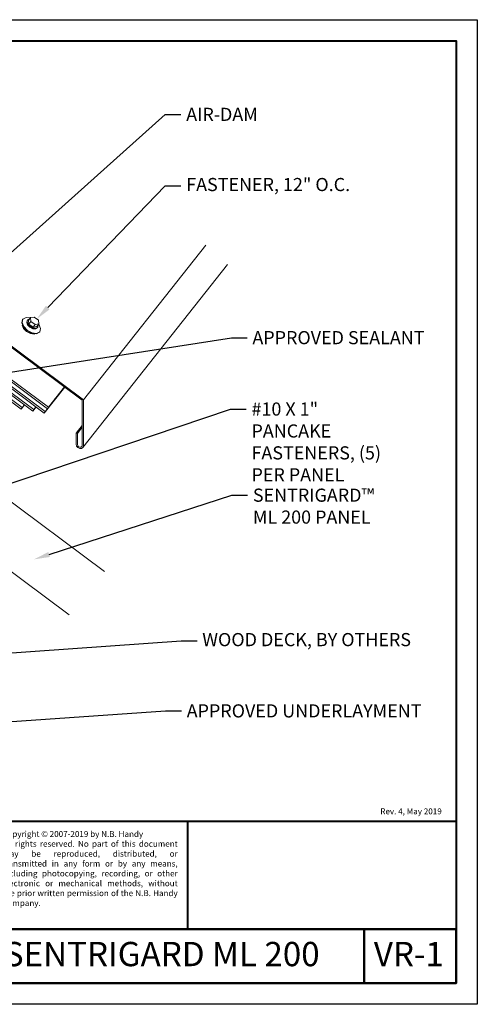
# Model space of a CAD drawing. Units: inches. Extents: x 1008 to 1252, y 844 to 1105.
# Drawn here: x 1122 to 1133, y 1081 to 1104 of the extents above; entities that cross this region are included whole.
import ezdxf
from ezdxf import colors
from ezdxf.entities.mleader import LeaderData, LeaderLine
from ezdxf.math import Vec2, Vec3

# ---------------------------------------------------------------- set-up
doc = ezdxf.new("R2010")
doc.units = ezdxf.units.IN
doc.header["$LTSCALE"] = 48
doc.header["$MEASUREMENT"] = 0
doc.layers.get('Defpoints').update_dxf_attribs({"color": 2, "lineweight": 30})
for name, color, linetype, lineweight in [('DimLeaders', 5, 'Continuous', 13), ('Fasteners', 1, 'Continuous', 5), ('Flashings', 4, 'Continuous', 9), ('Panel', 70, 'Continuous', 13), ('TitleBlock', 7, 'Continuous', 13), ('Venting', 81, 'Continuous', 13)]:
    doc.layers.add(name, color=color, linetype=linetype, lineweight=lineweight)
doc.styles.add('Handy', font='arial.ttf', dxfattribs={"width": 0.8})

# ---------------------------------------------------------------- blocks, each defined once
blk = doc.blocks.new('ML200 Title Block')
at = {"layer": 'TitleBlock', "lineweight": 40}
for points in [[(0, 22.402), (30.259, 22.402), (30.259, 0), (0, 0)], [(30.259, 0), (0, 0), (0, 3.851), (30.259, 3.851)], [(30.259, 1.284), (23.878, 1.284), (23.878, 3.851), (30.259, 3.851)], [(7.485, 0), (30.259, 0), (30.259, 1.284), (7.485, 1.284)], [(28.067, 0), (19.204, 0), (19.204, 1.284), (28.067, 1.284)], [(30.259, 0), (28.067, 0), (28.067, 1.284), (30.259, 1.284)]]:
    blk.add_lwpolyline(points, close=True, dxfattribs=at)
at = {"layer": 'TitleBlock', "attachment_point": 1}
for s, insert, char_height, width in [('\\pxa1.5375,sa0.77083;{\\fVerdana|b0|i0|c0|p34;Rev. 4, May 2019}', (28.454, 4.156), 0.14062, 1.91314), ('\\pxa1.5375,sa0.77083;{\\fVerdana|b0|i0|c0|p34;Copyright © 2007-2019 by N.B. Handy\\P\\pqj;All rights reserved. No part of this document may be reproduced, distributed, or transmitted in any form or by any means, including photocopying, recording, or other electronic or mechanical methods, without the prior written permission of the N.B. Handy Company. }', (19.469, 3.618), 0.140625, 4.16854), ('{\\fArial|b1|i0|c0|p34;SENTRIGARD ML 200}', (19.506, 0.983), 0.5777, 14.125)]:
    blk.add_mtext(s, dxfattribs=dict(at, insert=insert, char_height=char_height, width=width))

msp = doc.modelspace()

# ---------------------------------------------------------------- linework, layer by layer
at = {"layer": 'Defpoints', "color": 2}
msp.add_lwpolyline([(1102.07, 1104.139), (1133.329, 1104.139), (1133.329, 1080.737), (1102.07, 1080.737)], close=True, dxfattribs=at)
at = {"layer": 'Fasteners'}
for p, q in [((1122.501, 1096.931), (1122.522, 1097.011)), ((1122.54, 1096.833), (1122.501, 1096.931)), ((1122.509, 1096.941), (1122.529, 1097.021)), ((1122.548, 1096.843), (1122.509, 1096.941)), ((1122.514, 1096.878), (1122.517, 1096.891)), ((1122.545, 1096.798), (1122.514, 1096.878)), ((1122.522, 1097.011), (1122.529, 1097.021)), ((1122.529, 1097.021), (1122.603, 1097.06)), ((1122.603, 1097.06), (1122.704, 1097.05)), ((1122.619, 1096.944), (1122.631, 1096.991)), ((1122.642, 1096.885), (1122.619, 1096.944)), ((1122.63, 1096.96), (1122.642, 1097.008)), ((1122.654, 1096.901), (1122.63, 1096.96)), ((1122.631, 1096.991), (1122.642, 1097.008)), ((1122.642, 1097.008), (1122.687, 1097.031)), ((1122.695, 1096.83), (1122.642, 1096.885)), ((1122.706, 1096.847), (1122.654, 1096.901)), ((1122.662, 1096.993), (1122.709, 1097.057)), ((1122.672, 1096.904), (1122.662, 1096.993)), ((1122.672, 1096.904), (1122.718, 1096.968)), ((1122.672, 1096.904), (1122.772, 1096.829)), ((1122.687, 1097.031), (1122.69, 1097.031)), ((1122.709, 1097.057), (1122.8, 1097.071)), ((1122.718, 1096.968), (1122.709, 1097.057)), ((1122.718, 1096.968), (1122.818, 1096.894)), ((1122.772, 1096.829), (1122.818, 1096.894)), ((1122.8, 1097.071), (1122.9, 1096.997)), ((1122.818, 1096.894), (1122.909, 1096.908)), ((1122.863, 1096.843), (1122.909, 1096.908)), ((1122.883, 1096.829), (1122.895, 1096.876)), ((1122.895, 1096.876), (1122.892, 1096.884)), ((1122.909, 1096.908), (1122.9, 1096.997)), ((1122.911, 1096.9), (1122.907, 1096.905)), ((1122.95, 1096.802), (1122.911, 1096.9)), ((1122.628, 1096.742), (1122.54, 1096.833)), ((1122.617, 1096.724), (1122.545, 1096.798)), ((1122.635, 1096.752), (1122.548, 1096.843)), ((1122.617, 1096.724), (1122.708, 1096.677)), ((1122.628, 1096.742), (1122.741, 1096.684)), ((1122.635, 1096.752), (1122.748, 1096.694)), ((1122.695, 1096.83), (1122.762, 1096.795)), ((1122.706, 1096.847), (1122.774, 1096.811)), ((1122.708, 1096.677), (1122.796, 1096.668)), ((1122.741, 1096.684), (1122.849, 1096.673)), ((1122.748, 1096.694), (1122.856, 1096.683)), ((1122.762, 1096.795), (1122.827, 1096.789)), ((1122.772, 1096.829), (1122.863, 1096.843)), ((1122.774, 1096.811), (1122.839, 1096.805)), ((1122.796, 1096.668), (1122.812, 1096.676)), ((1122.827, 1096.789), (1122.871, 1096.812)), ((1122.839, 1096.805), (1122.883, 1096.829)), ((1122.849, 1096.673), (1122.923, 1096.712)), ((1122.856, 1096.683), (1122.93, 1096.722)), ((1122.871, 1096.812), (1122.883, 1096.829)), ((1122.923, 1096.712), (1122.93, 1096.722)), ((1122.93, 1096.722), (1122.95, 1096.802))]:
    msp.add_line(p, q, dxfattribs=at)
at = {"layer": 'Flashings'}
for p, q in [((1117.821, 1099.678), (1123.968, 1095.106)), ((1117.821, 1099.646), (1123.938, 1095.097)), ((1123.968, 1095.106), (1126.876, 1098.783)), ((1123.968, 1095.106), (1126.876, 1098.783)), ((1123.956, 1093.972), (1127.394, 1098.319)), ((1123.938, 1094.016), (1123.938, 1095.097)), ((1123.968, 1095.106), (1123.968, 1095.106)), ((1123.968, 1094.01), (1123.968, 1095.106)), ((1123.793, 1094.312), (1123.938, 1094.495)), ((1123.793, 1094.047), (1123.793, 1094.312)), ((1123.793, 1094.312), (1123.823, 1094.306)), ((1123.823, 1094.306), (1123.938, 1094.451)), ((1123.823, 1094.041), (1123.823, 1094.306)), ((1123.805, 1094.004), (1123.793, 1094.047)), ((1123.837, 1093.968), (1123.805, 1094.004)), ((1123.831, 1094.012), (1123.823, 1094.041)), ((1123.852, 1093.988), (1123.831, 1094.012)), ((1123.837, 1093.968), (1123.88, 1093.948)), ((1123.852, 1093.988), (1123.88, 1093.975)), ((1123.88, 1093.975), (1123.909, 1093.976)), ((1123.88, 1093.948), (1123.924, 1093.949)), ((1123.909, 1093.976), (1123.93, 1093.991)), ((1123.924, 1093.949), (1123.956, 1093.972)), ((1123.93, 1093.991), (1123.938, 1094.016)), ((1123.956, 1093.972), (1123.968, 1094.01))]:
    msp.add_line(p, q, dxfattribs=at)
at = {"layer": 'Panel'}
for p, q in [((1121.131, 1093.507), (1124.467, 1091.025)), ((1120.306, 1092.463), (1123.625, 1089.994))]:
    msp.add_line(p, q, dxfattribs=at)
at = {"layer": 'Venting'}
for p, q in [((1117.457, 1099.15), (1123.135, 1094.927)), ((1117.457, 1099.098), (1123.11, 1094.893)), ((1117.65, 1098.797), (1123.037, 1094.79)), ((1117.675, 1098.831), (1123.061, 1094.825)), ((1120.356, 1096.627), (1122.763, 1094.837)), ((1120.381, 1096.661), (1122.787, 1094.871)), ((1120.283, 1096.525), (1122.489, 1094.884)), ((1120.307, 1096.559), (1122.513, 1094.918)), ((1123.037, 1094.79), (1123.523, 1095.405)), ((1123.135, 1094.927), (1123.517, 1095.41)), ((1123.299, 1095.132), (1123.405, 1095.265)), ((1123.356, 1095.197), (1123.405, 1095.265)), ((1123.368, 1095.212), (1123.473, 1095.346)), ((1123.368, 1095.212), (1123.417, 1095.28)), ((1123.417, 1095.28), (1123.518, 1095.409)), ((1123.47, 1095.348), (1123.473, 1095.346)), ((1123.473, 1095.346), (1123.519, 1095.409)), ((1123.485, 1095.361), (1123.519, 1095.408)), ((1123.485, 1095.361), (1123.521, 1095.407)), ((1123.132, 1094.914), (1123.238, 1095.048)), ((1123.181, 1094.983), (1123.287, 1095.116)), ((1123.235, 1095.05), (1123.238, 1095.048)), ((1123.238, 1095.048), (1123.287, 1095.116)), ((1123.25, 1095.063), (1123.356, 1095.197)), ((1123.25, 1095.063), (1123.299, 1095.132)), ((1123.352, 1095.199), (1123.356, 1095.197)), ((1122.489, 1094.884), (1122.567, 1094.983)), ((1122.489, 1094.884), (1122.513, 1094.918)), ((1122.513, 1094.918), (1122.565, 1094.984)), ((1122.763, 1094.837), (1122.841, 1094.936)), ((1122.763, 1094.837), (1122.787, 1094.871)), ((1122.787, 1094.871), (1122.839, 1094.937)), ((1123.037, 1094.79), (1123.061, 1094.825)), ((1123.061, 1094.825), (1123.12, 1094.899)), ((1123.11, 1094.893), (1123.169, 1094.967)), ((1123.11, 1094.893), (1123.135, 1094.927)), ((1123.117, 1094.901), (1123.12, 1094.899)), ((1123.12, 1094.899), (1123.169, 1094.967)), ((1123.132, 1094.914), (1123.181, 1094.983))]:
    msp.add_line(p, q, dxfattribs=at)

# ---------------------------------------------------------------- block references
at = {"layer": 'TitleBlock'}
msp.add_blockref('ML200 Title Block', (1102.57, 1081.237), dxfattribs=at)

# ---------------------------------------------------------------- texts
at = {"layer": 'TitleBlock', "insert": (1130.87, 1082.22), "char_height": 0.5777, "width": 14.10991, "attachment_point": 1}
msp.add_mtext('{\\fArial|b1|i0|c0|p34;VR-1}', dxfattribs=at)

# ---------------------------------------------------------------- leaders
at = {"layer": 'DimLeaders'}
ml = msp.add_multileader_mtext('Standard', dxfattribs=at)
ml.set_content('AIR-DAM', color=256, style='Handy')
ml.set_leader_properties()
ml.build(insert=Vec2(0, 0))
ml.multileader.update_dxf_attribs({"text_top_attachment_type": 10, "dogleg_length": 0.375, "arrow_head_size": 0.375})
ctx = ml.context
ctx.base_point, ctx.char_height, ctx.arrow_head_size, ctx.landing_gap_size, ctx.plane_origin = Vec3(1126.286, 1101.889), 0.3125, 0.375, 0.125, Vec3(1119.616, 1096.495)
notes = []
notes.append((ctx, [(0, (1, 1, 0), (1125.911, 1101.889), (1, 0), 0.375, [(0, [(1119.889, 1096.495)], 0, [])])]))
ctx.mtext.insert, ctx.mtext.flow_direction = Vec3(1126.411, 1102.045), 5
ml = msp.add_multileader_mtext('Standard', dxfattribs=at)
ml.set_content('FASTENER, 12" O.C.', color=256, style='Handy')
ml.set_leader_properties()
ml.build(insert=Vec2(0, 0))
ml.multileader.update_dxf_attribs({"text_top_attachment_type": 10, "dogleg_length": 0.375, "arrow_head_size": 0.375})
ctx = ml.context
ctx.base_point, ctx.char_height, ctx.arrow_head_size, ctx.landing_gap_size, ctx.plane_origin = Vec3(1126.286, 1100.19), 0.3125, 0.375, 0.125, Vec3(1122.86, 1097.027)
notes.append((ctx, [(0, (1, 1, 0), (1125.911, 1100.19), (1, 0), 0.375, [(0, [(1122.86, 1097.027)], 0, [])])]))
ctx.mtext.insert, ctx.mtext.flow_direction = Vec3(1126.411, 1100.377), 5
ml = msp.add_multileader_mtext('Standard', dxfattribs=at)
ml.set_content('APPROVED SEALANT', color=256, style='Handy')
ml.set_leader_properties()
ml.build(insert=Vec2(0, 0))
ml.multileader.update_dxf_attribs({"text_top_attachment_type": 10, "dogleg_length": 0.375, "arrow_head_size": 0.375})
ctx = ml.context
ctx.base_point, ctx.char_height, ctx.arrow_head_size, ctx.landing_gap_size, ctx.plane_origin = Vec3(1127.859, 1096.579), 0.3125, 0.375, 0.125, Vec3(1118.908, 1094.762)
notes.append((ctx, [(0, (1, 1, 0), (1127.484, 1096.579), (1, 0), 0.375, [(1, [(1118.908, 1094.762), (1120.774, 1095.535)], 0, [])])]))
ctx.mtext.insert, ctx.mtext.flow_direction = Vec3(1127.984, 1096.738), 5
ml = msp.add_multileader_mtext('Standard', dxfattribs=at)
ml.set_content('#10 X 1" PANCAKE FASTENERS, (5) PER PANEL', color=256, style='Handy')
ml.set_leader_properties()
ml.build(insert=Vec2(0, 0))
ml.multileader.update_dxf_attribs({"text_top_attachment_type": 10, "dogleg_length": 0.375, "arrow_head_size": 0.375})
ctx = ml.context
ctx.base_point, ctx.char_height, ctx.arrow_head_size, ctx.landing_gap_size, ctx.plane_origin = Vec3(1127.837, 1094.884), 0.3125, 0.375, 0.125, Vec3(1117.909, 1091.65)
notes.append((ctx, [(0, (1, 1, 0), (1127.462, 1094.884), (1, 0), 0.375, [(0, [(1117.909, 1091.65)], 0, [])])]))
ctx.mtext.insert, ctx.mtext.width, ctx.mtext.flow_direction = Vec3(1127.962, 1095.041), 3.23127, 5
ml = msp.add_multileader_mtext('Standard', dxfattribs=at)
ml.set_content('SENTRIGARD™ ML 200 PANEL', color=256, style='Handy')
ml.set_leader_properties()
ml.build(insert=Vec2(0, 0))
ml.multileader.update_dxf_attribs({"text_top_attachment_type": 10, "dogleg_length": 0.375, "arrow_head_size": 0.375})
ctx = ml.context
ctx.base_point, ctx.char_height, ctx.arrow_head_size, ctx.landing_gap_size, ctx.plane_origin = Vec3(1127.87, 1092.835), 0.3125, 0.375, 0.125, Vec3(1122.794, 1091.312)
notes.append((ctx, [(0, (1, 1, 0), (1127.495, 1092.835), (1, 0), 0.375, [(0, [(1122.794, 1091.312)], 0, [])])]))
ctx.mtext.insert, ctx.mtext.width, ctx.mtext.flow_direction = Vec3(1127.995, 1092.994), 3.03424, 5
ml = msp.add_multileader_mtext('Standard', dxfattribs=at)
ml.set_content('WOOD DECK, BY OTHERS', color=256, style='Handy')
ml.set_leader_properties()
ml.build(insert=Vec2(0, 0))
ml.multileader.update_dxf_attribs({"text_top_attachment_type": 10, "dogleg_length": 0.375, "arrow_head_size": 0.375})
ctx = ml.context
ctx.base_point, ctx.char_height, ctx.arrow_head_size, ctx.landing_gap_size, ctx.plane_origin = Vec3(1126.667, 1089.374), 0.3125, 0.375, 0.125, Vec3(1115.363, 1088.608)
notes.append((ctx, [(0, (1, 1, 0), (1126.292, 1089.374), (1, 0), 0.375, [(0, [(1115.363, 1088.608)], 0, [])])]))
ctx.mtext.insert, ctx.mtext.flow_direction = Vec3(1126.792, 1089.561), 5
ml = msp.add_multileader_mtext('Standard', dxfattribs=at)
ml.set_content('APPROVED UNDERLAYMENT', color=256, style='Handy')
ml.set_leader_properties()
ml.build(insert=Vec2(0, 0))
ml.multileader.update_dxf_attribs({"text_top_attachment_type": 10, "dogleg_length": 0.375, "arrow_head_size": 0.375})
ctx = ml.context
ctx.base_point, ctx.char_height, ctx.arrow_head_size, ctx.landing_gap_size, ctx.plane_origin = Vec3(1126.297, 1087.708), 0.3125, 0.375, 0.125, Vec3(1119.198, 1087.245)
notes.append((ctx, [(0, (1, 1, 0), (1125.922, 1087.708), (1, 0), 0.375, [(0, [(1119.198, 1087.245)], 0, [])])]))
ctx.mtext.insert, ctx.mtext.flow_direction = Vec3(1126.422, 1087.867), 5
for ctx, leaders in notes:
    for number, flags, end, landing, length, lines in leaders:
        leader = LeaderData()
        leader.index, (leader.has_last_leader_line, leader.has_dogleg_vector, leader.attachment_direction) = number, flags
        leader.last_leader_point, leader.dogleg_vector, leader.dogleg_length = Vec3(end), Vec3(landing), length
        for number, points, colour, breaks in lines:
            line = LeaderLine()
            line.index, line.vertices, line.color, line.breaks = number, Vec3.list(points), colors.encode_raw_color(colour), breaks
            leader.lines.append(line)
        ctx.leaders.append(leader)

doc.saveas('drawing.dxf')
